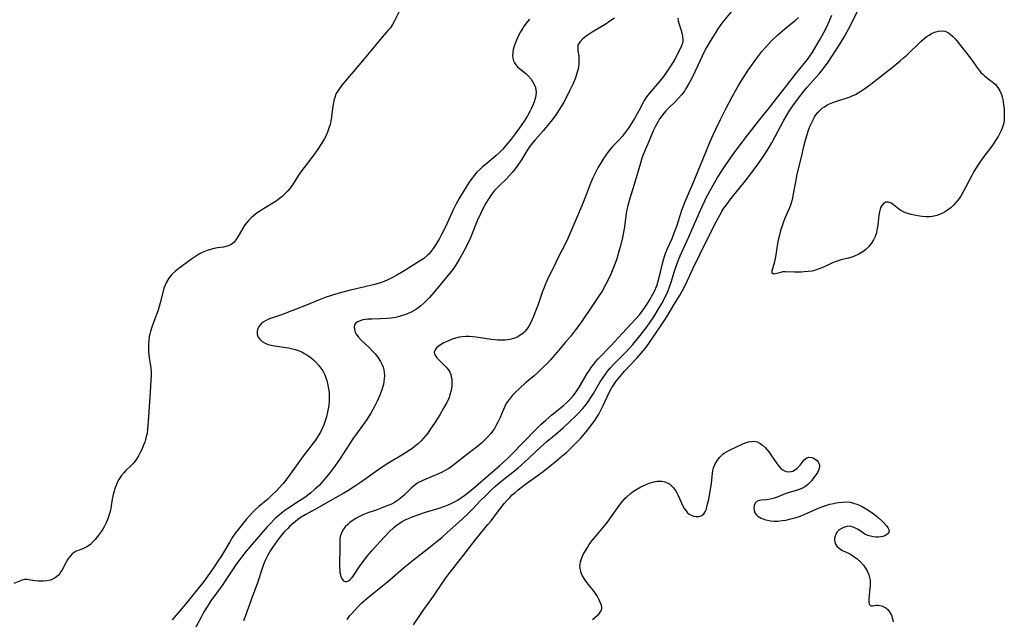
# Model space of a CAD drawing. Units: inches. Extents: x 2129251 to 2134686, y 202942 to 208400.
# Drawn here: x 2130603 to 2130785, y 205255 to 205366 of the extents above; entities that cross this region are included whole.
import ezdxf

# ---------------------------------------------------------------- set-up
doc = ezdxf.new("R2010")
doc.units = ezdxf.units.IN
doc.header["$MEASUREMENT"] = 0
doc.layers.add('c_06_T14S_R21E', color=185, linetype='Continuous')

msp = doc.modelspace()

# ---------------------------------------------------------------- linework, layer by layer
at = {"layer": 'c_06_T14S_R21E'}
for points in [[(2130672.77, 205367.22, 910), (2130671.92, 205365.47, 910), (2130671.53, 205364.77, 910), (2130671.08, 205364.12, 910), (2130670.7, 205363.65, 910), (2130668.92, 205361.63, 910), (2130667.54, 205359.95, 910), (2130665.98, 205358.1, 910), (2130664.28, 205356.03, 910), (2130662.2, 205353.59, 910), (2130661.59, 205352.78, 910), (2130661.26, 205352.25, 910), (2130661.03, 205351.77, 910), (2130660.93, 205351.49, 910), (2130660.7, 205350.76, 910), (2130660.55, 205349.99, 910), (2130660.43, 205349.21, 910), (2130660.18, 205347.29, 910), (2130659.99, 205346.31, 910), (2130659.79, 205345.61, 910), (2130659.51, 205344.88, 910), (2130659.19, 205344.17, 910), (2130658.95, 205343.71, 910), (2130658.43, 205342.82, 910), (2130657.75, 205341.75, 910), (2130657.32, 205341.12, 910), (2130656.65, 205340.2, 910), (2130655.23, 205338.39, 910), (2130654.8, 205337.82, 910), (2130654.19, 205336.93, 910), (2130653.18, 205335.34, 910), (2130652.88, 205334.91, 910), (2130652.57, 205334.49, 910), (2130652.22, 205334.06, 910), (2130651.84, 205333.66, 910), (2130651.46, 205333.29, 910), (2130651.07, 205332.95, 910), (2130650.68, 205332.64, 910), (2130650.27, 205332.34, 910), (2130649.71, 205331.96, 910), (2130647.7, 205330.72, 910), (2130647.12, 205330.35, 910), (2130646.55, 205329.97, 910), (2130645.84, 205329.43, 910), (2130645.41, 205329.05, 910), (2130645.01, 205328.66, 910), (2130644.62, 205328.22, 910), (2130644.27, 205327.75, 910), (2130643.81, 205327.01, 910), (2130642.98, 205325.54, 910), (2130642.67, 205325.08, 910), (2130642.19, 205324.52, 910), (2130641.65, 205324.1, 910), (2130641, 205323.83, 910), (2130640.31, 205323.67, 910), (2130639.22, 205323.5, 910), (2130638.59, 205323.37, 910), (2130637.93, 205323.21, 910), (2130637.29, 205323.02, 910), (2130636.65, 205322.77, 910), (2130635.89, 205322.4, 910), (2130635.11, 205321.92, 910), (2130634.24, 205321.32, 910), (2130632.03, 205319.69, 910), (2130631.45, 205319.23, 910), (2130630.9, 205318.74, 910), (2130630.7, 205318.53, 910), (2130630.19, 205317.89, 910), (2130629.76, 205317.18, 910), (2130629.51, 205316.63, 910), (2130629.3, 205316.06, 910), (2130629.14, 205315.49, 910), (2130628.64, 205313.34, 910), (2130628.44, 205312.68, 910), (2130628.22, 205312.02, 910), (2130627.42, 205309.91, 910), (2130626.99, 205308.68, 910), (2130626.81, 205308.07, 910), (2130626.69, 205307.59, 910), (2130626.6, 205307.11, 910), (2130626.52, 205306.5, 910), (2130626.45, 205305.56, 910), (2130626.45, 205304.93, 910), (2130626.48, 205304.31, 910), (2130626.53, 205303.75, 910), (2130626.6, 205303.2, 910), (2130626.85, 205301.72, 910), (2130626.9, 205301.31, 910), (2130626.94, 205300.78, 910), (2130626.95, 205299.99, 910), (2130626.71, 205295.91, 910), (2130626.35, 205290.61, 910), (2130626.3, 205290.1, 910), (2130626.18, 205289.24, 910), (2130626.05, 205288.66, 910), (2130625.9, 205288.08, 910), (2130625.75, 205287.59, 910), (2130625.49, 205286.91, 910), (2130625.2, 205286.24, 910), (2130624.93, 205285.69, 910), (2130624.6, 205285.07, 910), (2130624.23, 205284.48, 910), (2130623.72, 205283.8, 910), (2130623.23, 205283.28, 910), (2130622.21, 205282.3, 910), (2130621.93, 205282, 910), (2130621.43, 205281.39, 910), (2130621, 205280.73, 910), (2130620.75, 205280.27, 910), (2130620.53, 205279.79, 910), (2130620.31, 205279.2, 910), (2130620.02, 205278.2, 910), (2130619.76, 205277.06, 910), (2130619.47, 205275.41, 910), (2130619.35, 205274.83, 910), (2130619.21, 205274.26, 910), (2130619.07, 205273.79, 910), (2130618.91, 205273.32, 910), (2130618.65, 205272.7, 910), (2130618.35, 205272.09, 910), (2130618.02, 205271.52, 910), (2130617.61, 205270.92, 910), (2130617.24, 205270.43, 910), (2130616.59, 205269.64, 910), (2130616.32, 205269.33, 910), (2130615.71, 205268.72, 910), (2130615.09, 205268.25, 910), (2130614.58, 205268.01, 910), (2130613.51, 205267.63, 910), (2130613.11, 205267.45, 910), (2130612.73, 205267.24, 910), (2130612.37, 205266.96, 910), (2130612.03, 205266.62, 910), (2130611.73, 205266.24, 910), (2130611.54, 205265.97, 910), (2130611.25, 205265.47, 910), (2130610.49, 205264.05, 910), (2130610.33, 205263.76, 910), (2130610.05, 205263.35, 910), (2130609.74, 205262.97, 910), (2130609.24, 205262.56, 910), (2130608.86, 205262.34, 910), (2130608.33, 205262.14, 910), (2130607.67, 205262, 910), (2130606.99, 205261.93, 910), (2130606.6, 205261.92, 910), (2130606.13, 205261.93, 910), (2130605.56, 205261.97, 910), (2130605.03, 205262.04, 910), (2130603.97, 205262.22, 910), (2130603.55, 205262.23, 910), (2130603.09, 205262.11, 910), (2130601.58, 205261.49, 910)], [(2130734.07, 205367.13, 902), (2130732.55, 205365.28, 902), (2130732.05, 205364.6, 902), (2130731.64, 205364.01, 902), (2130731.25, 205363.38, 902), (2130730.37, 205361.92, 902), (2130729.54, 205360.51, 902), (2130729.12, 205359.74, 902), (2130728.72, 205358.96, 902), (2130727.5, 205356.32, 902), (2130726.75, 205354.75, 902), (2130726.23, 205353.77, 902), (2130725.66, 205352.82, 902), (2130725.45, 205352.5, 902), (2130724.94, 205351.82, 902), (2130724.39, 205351.17, 902), (2130723.87, 205350.62, 902), (2130722.46, 205349.25, 902), (2130722.05, 205348.82, 902), (2130721.47, 205348.14, 902), (2130721.17, 205347.75, 902), (2130720.88, 205347.34, 902), (2130720.58, 205346.88, 902), (2130720.11, 205346.01, 902), (2130719.76, 205345.28, 902), (2130718.86, 205343.18, 902), (2130717.9, 205340.88, 902), (2130717.6, 205340.07, 902), (2130717.32, 205339.19, 902), (2130716.19, 205335.25, 902), (2130715.31, 205332.45, 902), (2130715.12, 205331.79, 902), (2130714.95, 205331.12, 902), (2130714.84, 205330.58, 902), (2130714.71, 205329.85, 902), (2130714.44, 205327.95, 902), (2130714.3, 205327.05, 902), (2130714.01, 205325.46, 902), (2130713.65, 205323.9, 902), (2130713.43, 205323.08, 902), (2130712.95, 205321.48, 902), (2130712.72, 205320.8, 902), (2130712.38, 205319.87, 902), (2130711.87, 205318.65, 902), (2130711.44, 205317.75, 902), (2130710.9, 205316.68, 902), (2130710.25, 205315.52, 902), (2130709.61, 205314.52, 902), (2130708.47, 205312.86, 902), (2130706.71, 205310.2, 902), (2130706.14, 205309.39, 902), (2130705.36, 205308.36, 902), (2130704.39, 205307.15, 902), (2130703.51, 205306.07, 902), (2130701.91, 205304.18, 902), (2130700.72, 205302.83, 902), (2130700.03, 205302.12, 902), (2130699.33, 205301.42, 902), (2130698.42, 205300.56, 902), (2130697.69, 205299.9, 902), (2130696.07, 205298.51, 902), (2130695.06, 205297.6, 902), (2130694.13, 205296.71, 902), (2130693.73, 205296.29, 902), (2130693.13, 205295.59, 902), (2130692.83, 205295.18, 902), (2130692.56, 205294.74, 902), (2130692.27, 205294.19, 902), (2130692.01, 205293.63, 902), (2130691.41, 205292.19, 902), (2130691.01, 205291.32, 902), (2130690.71, 205290.73, 902), (2130690.38, 205290.16, 902), (2130690.01, 205289.62, 902), (2130689.71, 205289.23, 902), (2130689.15, 205288.59, 902), (2130688.54, 205287.98, 902), (2130687.95, 205287.44, 902), (2130686.98, 205286.63, 902), (2130685.21, 205285.3, 902), (2130683.19, 205283.68, 902), (2130682.37, 205283.06, 902), (2130681.94, 205282.77, 902), (2130681.15, 205282.29, 902), (2130680.6, 205282.01, 902), (2130680.03, 205281.75, 902), (2130677.72, 205280.8, 902), (2130677.03, 205280.49, 902), (2130676.36, 205280.14, 902), (2130675.97, 205279.91, 902), (2130675.39, 205279.49, 902), (2130675.05, 205279.19, 902), (2130673.69, 205277.84, 902), (2130673.25, 205277.44, 902), (2130672.64, 205276.94, 902), (2130671.9, 205276.47, 902), (2130671.32, 205276.17, 902), (2130670.67, 205275.89, 902), (2130668.54, 205275.08, 902), (2130666.97, 205274.53, 902), (2130666.08, 205274.17, 902), (2130665.3, 205273.8, 902), (2130664.78, 205273.51, 902), (2130664.29, 205273.2, 902), (2130663.66, 205272.75, 902), (2130663.21, 205272.36, 902), (2130662.8, 205271.95, 902), (2130662.34, 205271.34, 902), (2130662.02, 205270.68, 902), (2130661.89, 205270.21, 902), (2130661.82, 205269.71, 902), (2130661.79, 205269.19, 902), (2130661.78, 205268.53, 902), (2130661.77, 205264.5, 902), (2130661.8, 205263.95, 902), (2130661.83, 205263.56, 902), (2130661.9, 205263.11, 902), (2130662.01, 205262.72, 902), (2130662.21, 205262.31, 902), (2130662.47, 205262.01, 902), (2130662.77, 205261.87, 902), (2130663.1, 205261.88, 902), (2130663.41, 205262.01, 902), (2130663.72, 205262.25, 902), (2130664.07, 205262.63, 902), (2130664.38, 205263.05, 902), (2130665.54, 205264.81, 902), (2130665.97, 205265.41, 902), (2130666.84, 205266.53, 902), (2130667.71, 205267.56, 902), (2130668.68, 205268.67, 902), (2130669.25, 205269.29, 902), (2130670.12, 205270.21, 902), (2130670.99, 205271.09, 902), (2130671.7, 205271.77, 902), (2130672.17, 205272.16, 902), (2130672.65, 205272.52, 902), (2130673.32, 205272.94, 902), (2130673.88, 205273.24, 902), (2130674.46, 205273.5, 902), (2130675.05, 205273.75, 902), (2130676.24, 205274.2, 902), (2130677.62, 205274.68, 902), (2130680.16, 205275.43, 902), (2130681.21, 205275.79, 902), (2130681.79, 205276.03, 902), (2130682.37, 205276.3, 902), (2130683.01, 205276.62, 902), (2130683.65, 205276.98, 902), (2130684.29, 205277.39, 902), (2130684.88, 205277.81, 902), (2130686.36, 205279, 902), (2130687.35, 205279.83, 902), (2130689.12, 205281.4, 902), (2130691.37, 205283.31, 902), (2130692.78, 205284.6, 902), (2130693.22, 205285.01, 902), (2130693.89, 205285.68, 902), (2130695.36, 205287.24, 902), (2130698.33, 205290.29, 902), (2130698.93, 205290.86, 902), (2130699.88, 205291.71, 902), (2130700.89, 205292.58, 902), (2130703.11, 205294.4, 902), (2130703.79, 205295, 902), (2130704.44, 205295.63, 902), (2130704.92, 205296.19, 902), (2130705.44, 205296.91, 902), (2130705.93, 205297.66, 902), (2130707.49, 205300.28, 902), (2130707.91, 205300.94, 902), (2130708.24, 205301.42, 902), (2130708.65, 205301.97, 902), (2130709.09, 205302.51, 902), (2130709.55, 205303.04, 902), (2130711.9, 205305.46, 902), (2130713.94, 205307.67, 902), (2130716.45, 205310.32, 902), (2130717.15, 205311.15, 902), (2130717.65, 205311.8, 902), (2130718.13, 205312.47, 902), (2130718.64, 205313.25, 902), (2130718.96, 205313.76, 902), (2130719.64, 205314.94, 902), (2130719.98, 205315.61, 902), (2130720.29, 205316.35, 902), (2130720.42, 205316.7, 902), (2130720.7, 205317.6, 902), (2130720.94, 205318.52, 902), (2130721.41, 205320.61, 902), (2130721.58, 205321.32, 902), (2130721.76, 205321.94, 902), (2130722.03, 205322.68, 902), (2130722.32, 205323.41, 902), (2130723.17, 205325.25, 902), (2130723.58, 205326.28, 902), (2130724.03, 205327.54, 902), (2130725.01, 205330.48, 902), (2130725.61, 205332.07, 902), (2130726.99, 205335.36, 902), (2130729.39, 205341.21, 902), (2130730.21, 205343.15, 902), (2130730.81, 205344.5, 902), (2130731.25, 205345.44, 902), (2130732.11, 205347.22, 902), (2130733.09, 205349.18, 902), (2130734.26, 205351.44, 902), (2130734.95, 205352.67, 902), (2130735.45, 205353.51, 902), (2130736.5, 205355.19, 902), (2130737.25, 205356.33, 902), (2130738.04, 205357.49, 902), (2130738.65, 205358.34, 902), (2130739.21, 205359.08, 902), (2130739.78, 205359.81, 902), (2130740.29, 205360.41, 902), (2130740.82, 205361, 902), (2130741.57, 205361.78, 902), (2130742.71, 205362.86, 902), (2130744, 205363.99, 902), (2130745.99, 205365.61, 902), (2130746.53, 205366.09, 902)], [(2130675.39, 205253.87, 906), (2130677.19, 205256.51, 906), (2130679.08, 205259.19, 906), (2130680.64, 205261.47, 906), (2130681.25, 205262.34, 906), (2130682.02, 205263.37, 906), (2130685.17, 205267.38, 906), (2130687, 205269.76, 906), (2130687.81, 205270.76, 906), (2130689.17, 205272.38, 906), (2130689.75, 205273.11, 906), (2130690.96, 205274.71, 906), (2130691.79, 205275.79, 906), (2130692.25, 205276.36, 906), (2130692.74, 205276.91, 906), (2130693.19, 205277.39, 906), (2130693.66, 205277.86, 906), (2130694.2, 205278.34, 906), (2130694.76, 205278.81, 906), (2130695.28, 205279.23, 906), (2130696.34, 205280.02, 906), (2130698.27, 205281.39, 906), (2130699.35, 205282.2, 906), (2130701.59, 205284, 906), (2130702.84, 205285.03, 906), (2130703.71, 205285.79, 906), (2130704.8, 205286.79, 906), (2130705.35, 205287.34, 906), (2130706.26, 205288.31, 906), (2130707.32, 205289.53, 906), (2130707.98, 205290.36, 906), (2130708.32, 205290.82, 906), (2130708.88, 205291.61, 906), (2130709.29, 205292.24, 906), (2130709.64, 205292.82, 906), (2130709.97, 205293.41, 906), (2130710.46, 205294.39, 906), (2130711.63, 205296.9, 906), (2130712, 205297.57, 906), (2130712.48, 205298.33, 906), (2130712.87, 205298.86, 906), (2130713.28, 205299.38, 906), (2130713.84, 205300.07, 906), (2130714.42, 205300.74, 906), (2130716.69, 205303.13, 906), (2130717.5, 205304.05, 906), (2130718.26, 205305.01, 906), (2130718.9, 205305.87, 906), (2130721.25, 205309.28, 906), (2130721.84, 205310.19, 906), (2130722.39, 205311.08, 906), (2130723.51, 205312.97, 906), (2130724.68, 205314.83, 906), (2130725.12, 205315.61, 906), (2130725.73, 205316.8, 906), (2130727.04, 205319.64, 906), (2130729.63, 205324.96, 906), (2130730.31, 205326.35, 906), (2130730.91, 205327.53, 906), (2130731.64, 205328.91, 906), (2130732.37, 205330.21, 906), (2130732.76, 205330.84, 906), (2130733.21, 205331.49, 906), (2130734.04, 205332.58, 906), (2130736.69, 205335.86, 906), (2130737.71, 205337.19, 906), (2130739.26, 205339.3, 906), (2130740.18, 205340.64, 906), (2130740.87, 205341.71, 906), (2130741.59, 205342.93, 906), (2130742.22, 205344.07, 906), (2130743.7, 205346.87, 906), (2130744.36, 205348.05, 906), (2130744.91, 205348.95, 906), (2130745.47, 205349.76, 906), (2130746.54, 205351.2, 906), (2130747.58, 205352.52, 906), (2130748.15, 205353.19, 906), (2130750.34, 205355.7, 906), (2130750.91, 205356.38, 906), (2130751.45, 205357.06, 906), (2130751.89, 205357.65, 906), (2130752.71, 205358.86, 906), (2130754.16, 205361.15, 906), (2130755.01, 205362.55, 906), (2130755.48, 205363.38, 906), (2130756.07, 205364.48, 906), (2130757.45, 205367.23, 906)], [(2130696.83, 205365.79, 908), (2130696.47, 205365.36, 908), (2130695.88, 205364.54, 908), (2130695.6, 205364.1, 908), (2130695.19, 205363.43, 908), (2130694.83, 205362.74, 908), (2130694.44, 205361.92, 908), (2130694.19, 205361.29, 908), (2130694.02, 205360.8, 908), (2130693.84, 205360.17, 908), (2130693.74, 205359.61, 908), (2130693.71, 205359.06, 908), (2130693.77, 205358.55, 908), (2130693.9, 205358.09, 908), (2130694.09, 205357.69, 908), (2130694.34, 205357.32, 908), (2130694.65, 205356.97, 908), (2130695, 205356.65, 908), (2130696.14, 205355.72, 908), (2130696.6, 205355.29, 908), (2130697.14, 205354.68, 908), (2130697.42, 205354.27, 908), (2130697.66, 205353.85, 908), (2130697.93, 205353.12, 908), (2130698.07, 205352.29, 908), (2130698.02, 205351.66, 908), (2130697.9, 205351.12, 908), (2130697.71, 205350.51, 908), (2130697.45, 205349.86, 908), (2130697.15, 205349.21, 908), (2130696.89, 205348.71, 908), (2130696.45, 205347.94, 908), (2130695.83, 205346.93, 908), (2130695.42, 205346.3, 908), (2130695.01, 205345.72, 908), (2130694.02, 205344.36, 908), (2130693.43, 205343.59, 908), (2130692.78, 205342.79, 908), (2130691.9, 205341.77, 908), (2130691.31, 205341.15, 908), (2130690.69, 205340.56, 908), (2130690.22, 205340.16, 908), (2130688.63, 205338.88, 908), (2130688.17, 205338.49, 908), (2130687.72, 205338.08, 908), (2130687.13, 205337.48, 908), (2130686.63, 205336.91, 908), (2130686.23, 205336.39, 908), (2130685.84, 205335.86, 908), (2130685.29, 205335, 908), (2130683.92, 205332.75, 908), (2130683.25, 205331.55, 908), (2130682.75, 205330.54, 908), (2130681.71, 205328.2, 908), (2130681.23, 205327.18, 908), (2130680.61, 205326, 908), (2130680.13, 205325.13, 908), (2130679.55, 205324.12, 908), (2130679.06, 205323.37, 908), (2130678.52, 205322.67, 908), (2130678.24, 205322.37, 908), (2130677.93, 205322.08, 908), (2130677.29, 205321.57, 908), (2130676.84, 205321.27, 908), (2130673.52, 205319.15, 908), (2130672.36, 205318.45, 908), (2130671.66, 205318.08, 908), (2130670.67, 205317.6, 908), (2130669.99, 205317.31, 908), (2130669.29, 205317.05, 908), (2130668.21, 205316.72, 908), (2130667.47, 205316.54, 908), (2130663.79, 205315.7, 908), (2130662.11, 205315.28, 908), (2130660.43, 205314.79, 908), (2130659.07, 205314.32, 908), (2130657.84, 205313.86, 908), (2130655.62, 205312.96, 908), (2130651.84, 205311.47, 908), (2130651.03, 205311.17, 908), (2130648.98, 205310.48, 908), (2130648.48, 205310.27, 908), (2130648.07, 205310.06, 908), (2130647.64, 205309.79, 908), (2130647.27, 205309.49, 908), (2130646.84, 205308.98, 908), (2130646.63, 205308.57, 908), (2130646.51, 205308.14, 908), (2130646.52, 205307.58, 908), (2130646.74, 205307, 908), (2130647.01, 205306.64, 908), (2130647.45, 205306.24, 908), (2130647.98, 205305.91, 908), (2130648.59, 205305.65, 908), (2130649.11, 205305.51, 908), (2130649.72, 205305.39, 908), (2130651.81, 205305.1, 908), (2130652.33, 205305.02, 908), (2130653.08, 205304.86, 908), (2130653.6, 205304.72, 908), (2130654.1, 205304.56, 908), (2130654.77, 205304.28, 908), (2130655.24, 205304.03, 908), (2130655.69, 205303.76, 908), (2130656.09, 205303.48, 908), (2130656.48, 205303.18, 908), (2130656.92, 205302.81, 908), (2130657.34, 205302.42, 908), (2130657.95, 205301.79, 908), (2130658.32, 205301.32, 908), (2130658.65, 205300.82, 908), (2130659.05, 205300.03, 908), (2130659.24, 205299.53, 908), (2130659.4, 205299.01, 908), (2130659.6, 205298.17, 908), (2130659.72, 205297.46, 908), (2130659.81, 205296.79, 908), (2130659.86, 205296.12, 908), (2130659.86, 205295.44, 908), (2130659.84, 205294.99, 908), (2130659.73, 205294.06, 908), (2130659.55, 205293.13, 908), (2130659.34, 205292.27, 908), (2130659.11, 205291.55, 908), (2130658.84, 205290.8, 908), (2130658.56, 205290.12, 908), (2130658.24, 205289.46, 908), (2130657.83, 205288.77, 908), (2130657.28, 205287.97, 908), (2130654.97, 205284.97, 908), (2130654.03, 205283.68, 908), (2130652.32, 205281.25, 908), (2130651.64, 205280.37, 908), (2130651.25, 205279.91, 908), (2130650.65, 205279.23, 908), (2130650.03, 205278.58, 908), (2130649.43, 205277.98, 908), (2130648.5, 205277.11, 908), (2130646.84, 205275.7, 908), (2130646.24, 205275.16, 908), (2130645.65, 205274.61, 908), (2130645.03, 205273.97, 908), (2130644.47, 205273.33, 908), (2130643.92, 205272.67, 908), (2130643.06, 205271.57, 908), (2130642.54, 205270.85, 908), (2130641.99, 205270.05, 908), (2130641.46, 205269.22, 908), (2130639.93, 205266.63, 908), (2130639.17, 205265.42, 908), (2130638.72, 205264.75, 908), (2130637.89, 205263.58, 908), (2130637.43, 205262.94, 908), (2130636.65, 205261.9, 908), (2130633.28, 205257.69, 908), (2130630.84, 205254.76, 908)], [(2130712.53, 205365.99, 906), (2130711.84, 205365.5, 906), (2130710.8, 205364.81, 906), (2130708.43, 205363.36, 906), (2130707.29, 205362.62, 906), (2130706.68, 205362.15, 906), (2130706.31, 205361.79, 906), (2130706.06, 205361.48, 906), (2130705.8, 205360.96, 906), (2130705.74, 205360.38, 906), (2130705.77, 205359.95, 906), (2130705.93, 205358.91, 906), (2130705.97, 205358.46, 906), (2130705.98, 205358, 906), (2130705.96, 205357.51, 906), (2130705.9, 205357, 906), (2130705.83, 205356.57, 906), (2130705.73, 205356.14, 906), (2130705.49, 205355.34, 906), (2130705.35, 205354.96, 906), (2130704.88, 205353.86, 906), (2130704.31, 205352.64, 906), (2130703.81, 205351.62, 906), (2130703.17, 205350.43, 906), (2130702.81, 205349.8, 906), (2130702.28, 205348.95, 906), (2130701.75, 205348.19, 906), (2130700.77, 205346.86, 906), (2130699.87, 205345.75, 906), (2130699.34, 205345.14, 906), (2130697.86, 205343.49, 906), (2130697.13, 205342.59, 906), (2130696.86, 205342.21, 906), (2130696.35, 205341.42, 906), (2130695.64, 205340.24, 906), (2130695.21, 205339.58, 906), (2130694.69, 205338.81, 906), (2130694.18, 205338.12, 906), (2130693.63, 205337.44, 906), (2130693.07, 205336.81, 906), (2130692.5, 205336.23, 906), (2130691.23, 205334.98, 906), (2130690.45, 205334.15, 906), (2130690.15, 205333.8, 906), (2130689.71, 205333.22, 906), (2130689.3, 205332.62, 906), (2130688.78, 205331.76, 906), (2130688.4, 205331.07, 906), (2130687.84, 205329.95, 906), (2130687.18, 205328.49, 906), (2130686.27, 205326.19, 906), (2130685.87, 205325.27, 906), (2130685.05, 205323.56, 906), (2130684.42, 205322.33, 906), (2130683.93, 205321.47, 906), (2130683.56, 205320.88, 906), (2130683.18, 205320.29, 906), (2130682.77, 205319.73, 906), (2130682.35, 205319.17, 906), (2130681.5, 205318.1, 906), (2130679.17, 205315.3, 906), (2130678.36, 205314.37, 906), (2130677.77, 205313.74, 906), (2130677.33, 205313.32, 906), (2130676.78, 205312.83, 906), (2130676.2, 205312.38, 906), (2130675.66, 205312.02, 906), (2130675.09, 205311.7, 906), (2130674.3, 205311.33, 906), (2130673.64, 205311.08, 906), (2130672.97, 205310.87, 906), (2130672.13, 205310.67, 906), (2130671.29, 205310.53, 906), (2130670.44, 205310.45, 906), (2130669.32, 205310.39, 906), (2130667.69, 205310.37, 906), (2130667, 205310.33, 906), (2130666.53, 205310.29, 906), (2130666.07, 205310.21, 906), (2130665.53, 205310.06, 906), (2130665.07, 205309.85, 906), (2130664.68, 205309.53, 906), (2130664.52, 205309.25, 906), (2130664.45, 205308.96, 906), (2130664.49, 205308.46, 906), (2130664.66, 205307.92, 906), (2130664.85, 205307.55, 906), (2130665.25, 205307, 906), (2130665.74, 205306.45, 906), (2130667.2, 205305.08, 906), (2130667.78, 205304.51, 906), (2130668.33, 205303.91, 906), (2130668.59, 205303.6, 906), (2130668.9, 205303.18, 906), (2130669.29, 205302.54, 906), (2130669.61, 205301.89, 906), (2130669.78, 205301.46, 906), (2130669.9, 205301.01, 906), (2130670, 205300.47, 906), (2130670.03, 205299.91, 906), (2130670.01, 205299.32, 906), (2130669.95, 205298.81, 906), (2130669.85, 205298.3, 906), (2130669.69, 205297.71, 906), (2130669.55, 205297.26, 906), (2130669.17, 205296.3, 906), (2130668.68, 205295.2, 906), (2130668.32, 205294.48, 906), (2130667.91, 205293.68, 906), (2130667.53, 205293, 906), (2130666.82, 205291.83, 906), (2130666.36, 205291.16, 906), (2130664.72, 205288.94, 906), (2130664.35, 205288.41, 906), (2130662.43, 205285.43, 906), (2130661.86, 205284.59, 906), (2130660.89, 205283.21, 906), (2130659.93, 205281.94, 906), (2130659.39, 205281.25, 906), (2130658.66, 205280.38, 906), (2130657.96, 205279.62, 906), (2130657.21, 205278.92, 906), (2130656.38, 205278.22, 906), (2130655.32, 205277.42, 906), (2130654.33, 205276.75, 906), (2130652.21, 205275.39, 906), (2130651.65, 205275, 906), (2130651, 205274.5, 906), (2130650.3, 205273.9, 906), (2130649.88, 205273.5, 906), (2130648.92, 205272.52, 906), (2130648.38, 205271.95, 906), (2130647.14, 205270.56, 906), (2130644.51, 205267.46, 906), (2130643.43, 205266.1, 906), (2130642.59, 205264.96, 906), (2130640.5, 205261.8, 906), (2130640.18, 205261.33, 906), (2130638.52, 205259.06, 906), (2130638.11, 205258.47, 906), (2130637.35, 205257.31, 906), (2130636.64, 205256.15, 906), (2130636.16, 205255.3, 906), (2130634.75, 205252.61, 906)], [(2130724.22, 205365.94, 904), (2130724.32, 205365.47, 904), (2130724.45, 205365.01, 904), (2130724.86, 205363.71, 904), (2130724.98, 205363.25, 904), (2130725.12, 205362.63, 904), (2130725.18, 205362.03, 904), (2130725.15, 205361.61, 904), (2130725.09, 205361.31, 904), (2130724.92, 205360.85, 904), (2130723.85, 205358.69, 904), (2130723.44, 205357.93, 904), (2130722.78, 205356.88, 904), (2130722.02, 205355.79, 904), (2130721.39, 205354.95, 904), (2130720.73, 205354.14, 904), (2130719.35, 205352.54, 904), (2130718.96, 205352.07, 904), (2130718.47, 205351.4, 904), (2130718.05, 205350.72, 904), (2130717.13, 205348.99, 904), (2130716.23, 205347.42, 904), (2130715.62, 205346.41, 904), (2130715.07, 205345.59, 904), (2130714.32, 205344.56, 904), (2130713.93, 205344.08, 904), (2130713.32, 205343.42, 904), (2130712.23, 205342.3, 904), (2130711.81, 205341.8, 904), (2130711.4, 205341.28, 904), (2130710.92, 205340.63, 904), (2130710.52, 205340.04, 904), (2130710.14, 205339.44, 904), (2130709.47, 205338.28, 904), (2130708.86, 205337.1, 904), (2130708.56, 205336.43, 904), (2130708.2, 205335.58, 904), (2130706.73, 205331.91, 904), (2130705.6, 205329.15, 904), (2130703.92, 205325.24, 904), (2130703.37, 205324.06, 904), (2130702.29, 205321.99, 904), (2130701.71, 205320.83, 904), (2130700.07, 205317.4, 904), (2130699.73, 205316.66, 904), (2130699.55, 205316.22, 904), (2130699.26, 205315.46, 904), (2130698.44, 205313.08, 904), (2130697.85, 205311.52, 904), (2130697.55, 205310.81, 904), (2130697, 205309.62, 904), (2130696.7, 205309.05, 904), (2130696.36, 205308.52, 904), (2130695.98, 205308.04, 904), (2130695.66, 205307.73, 904), (2130695.08, 205307.31, 904), (2130694.54, 205307.03, 904), (2130693.96, 205306.8, 904), (2130693.22, 205306.6, 904), (2130692.77, 205306.53, 904), (2130692.32, 205306.49, 904), (2130691.46, 205306.46, 904), (2130690.94, 205306.48, 904), (2130690.41, 205306.53, 904), (2130689.75, 205306.61, 904), (2130686.99, 205307.01, 904), (2130686.35, 205307.08, 904), (2130685.71, 205307.13, 904), (2130685.08, 205307.14, 904), (2130684.41, 205307.1, 904), (2130683.87, 205307.01, 904), (2130683.14, 205306.83, 904), (2130682.57, 205306.64, 904), (2130682.01, 205306.43, 904), (2130681.46, 205306.18, 904), (2130680.89, 205305.89, 904), (2130680.37, 205305.58, 904), (2130679.96, 205305.28, 904), (2130679.68, 205305.02, 904), (2130679.42, 205304.69, 904), (2130679.25, 205304.23, 904), (2130679.38, 205303.73, 904), (2130679.75, 205303.2, 904), (2130680.17, 205302.75, 904), (2130681.4, 205301.53, 904), (2130681.8, 205301.06, 904), (2130682.11, 205300.55, 904), (2130682.29, 205300.13, 904), (2130682.4, 205299.68, 904), (2130682.47, 205299.28, 904), (2130682.5, 205298.72, 904), (2130682.48, 205298.13, 904), (2130682.42, 205297.54, 904), (2130682.3, 205296.95, 904), (2130682.14, 205296.37, 904), (2130681.98, 205295.89, 904), (2130681.79, 205295.42, 904), (2130681.57, 205294.96, 904), (2130680.98, 205293.87, 904), (2130680.25, 205292.66, 904), (2130679.42, 205291.32, 904), (2130678.45, 205289.87, 904), (2130678.05, 205289.31, 904), (2130677.67, 205288.83, 904), (2130677.28, 205288.37, 904), (2130676.82, 205287.86, 904), (2130676.35, 205287.4, 904), (2130675.86, 205286.97, 904), (2130675.1, 205286.39, 904), (2130674.51, 205285.99, 904), (2130673.9, 205285.61, 904), (2130670.66, 205283.65, 904), (2130669.63, 205283, 904), (2130668.37, 205282.14, 904), (2130665.8, 205280.28, 904), (2130664.33, 205279.29, 904), (2130663.31, 205278.64, 904), (2130662.53, 205278.18, 904), (2130660.44, 205277.03, 904), (2130657.97, 205275.62, 904), (2130655.39, 205274.2, 904), (2130654.66, 205273.75, 904), (2130654.06, 205273.32, 904), (2130653.54, 205272.91, 904), (2130652.59, 205272.09, 904), (2130652.17, 205271.69, 904), (2130651.59, 205271.09, 904), (2130651.33, 205270.8, 904), (2130650.75, 205270.1, 904), (2130650.21, 205269.38, 904), (2130649.78, 205268.77, 904), (2130649.38, 205268.15, 904), (2130649.02, 205267.57, 904), (2130648.53, 205266.71, 904), (2130648.03, 205265.73, 904), (2130647.72, 205265.03, 904), (2130647.5, 205264.48, 904), (2130646.57, 205261.65, 904), (2130645.4, 205258.48, 904), (2130644.29, 205255.43, 904), (2130644, 205254.6, 904)], [(2130719.79, 205310.8, 904), (2130720.64, 205312.1, 904), (2130721.3, 205313.23, 904), (2130721.97, 205314.53, 904), (2130722.4, 205315.48, 904), (2130722.72, 205316.29, 904), (2130723.08, 205317.37, 904), (2130723.59, 205319.04, 904), (2130723.9, 205319.98, 904), (2130724.39, 205321.32, 904), (2130724.68, 205322.04, 904), (2130726.28, 205325.53, 904), (2130728.17, 205329.91, 904), (2130728.73, 205331.15, 904), (2130729.23, 205332.21, 904), (2130729.5, 205332.77, 904), (2130730.22, 205334.14, 904), (2130731.02, 205335.56, 904), (2130731.6, 205336.54, 904), (2130732.5, 205337.94, 904), (2130734.06, 205340.2, 904), (2130735.4, 205342.07, 904), (2130737.16, 205344.43, 904), (2130739.38, 205347.25, 904), (2130741.23, 205349.52, 904), (2130742.48, 205351.14, 904), (2130744.3, 205353.43, 904), (2130746, 205355.62, 904), (2130747.34, 205357.25, 904), (2130748.2, 205358.35, 904), (2130749.03, 205359.56, 904), (2130749.76, 205360.71, 904), (2130750.38, 205361.76, 904), (2130751.24, 205363.29, 904), (2130751.72, 205364.25, 904), (2130751.96, 205364.78, 904), (2130752.2, 205365.32, 904), (2130752.67, 205366.49, 904)], [(2130663.13, 205254.82, 904), (2130663.68, 205255.58, 904), (2130664, 205255.97, 904), (2130664.61, 205256.65, 904), (2130665.25, 205257.31, 904), (2130665.89, 205257.92, 904), (2130666.82, 205258.74, 904), (2130669.71, 205261.05, 904), (2130670.62, 205261.83, 904), (2130672.49, 205263.49, 904), (2130673.89, 205264.66, 904), (2130675.43, 205265.89, 904), (2130678.47, 205268.26, 904), (2130680.68, 205270.08, 904), (2130681.66, 205270.92, 904), (2130683.81, 205272.86, 904), (2130685.31, 205274.26, 904), (2130686.3, 205275.25, 904), (2130687.77, 205276.81, 904), (2130688.62, 205277.66, 904), (2130689.92, 205278.91, 904), (2130690.57, 205279.5, 904), (2130691.07, 205279.94, 904), (2130691.78, 205280.51, 904), (2130693.78, 205282.07, 904), (2130694.74, 205282.86, 904), (2130695.8, 205283.8, 904), (2130698.88, 205286.69, 904), (2130700.04, 205287.71, 904), (2130702.12, 205289.47, 904), (2130703.05, 205290.28, 904), (2130704.42, 205291.53, 904), (2130705.24, 205292.32, 904), (2130705.79, 205292.88, 904), (2130706.68, 205293.85, 904), (2130707.28, 205294.59, 904), (2130707.84, 205295.35, 904), (2130708.17, 205295.84, 904), (2130708.65, 205296.61, 904), (2130709.9, 205298.74, 904), (2130710.3, 205299.38, 904), (2130710.99, 205300.37, 904), (2130711.38, 205300.86, 904), (2130711.73, 205301.28, 904), (2130712.34, 205301.96, 904), (2130714.7, 205304.33, 904), (2130715.92, 205305.68, 904), (2130716.79, 205306.7, 904), (2130717.31, 205307.33, 904), (2130717.73, 205307.88, 904), (2130718.56, 205309.01, 904), (2130719.79, 205310.8, 904)], [(2130708.47, 205254.87, 908), (2130709.28, 205255.53, 908), (2130709.63, 205255.85, 908), (2130709.92, 205256.18, 908), (2130710.09, 205256.48, 908), (2130710.18, 205256.83, 908), (2130710.18, 205257.16, 908), (2130710.07, 205257.65, 908), (2130709.86, 205258.17, 908), (2130709.64, 205258.63, 908), (2130709.38, 205259.11, 908), (2130709.14, 205259.48, 908), (2130708.89, 205259.85, 908), (2130708.58, 205260.26, 908), (2130707.66, 205261.37, 908), (2130707.28, 205261.88, 908), (2130706.93, 205262.4, 908), (2130706.65, 205262.91, 908), (2130706.41, 205263.47, 908), (2130706.25, 205264.05, 908), (2130706.17, 205264.69, 908), (2130706.18, 205265, 908), (2130706.26, 205265.48, 908), (2130706.5, 205266.22, 908), (2130706.84, 205266.96, 908), (2130707.17, 205267.55, 908), (2130707.53, 205268.14, 908), (2130707.89, 205268.69, 908), (2130708.44, 205269.44, 908), (2130709.15, 205270.33, 908), (2130711, 205272.55, 908), (2130711.42, 205273.08, 908), (2130711.82, 205273.62, 908), (2130713.15, 205275.57, 908), (2130713.83, 205276.49, 908), (2130714.21, 205276.93, 908), (2130714.51, 205277.25, 908), (2130714.81, 205277.54, 908), (2130715.43, 205278.07, 908), (2130716.08, 205278.54, 908), (2130716.77, 205278.98, 908), (2130717.43, 205279.34, 908), (2130718.5, 205279.85, 908), (2130718.94, 205280.03, 908), (2130719.36, 205280.19, 908), (2130719.79, 205280.31, 908), (2130720.45, 205280.41, 908), (2130720.87, 205280.42, 908), (2130721.29, 205280.39, 908), (2130721.84, 205280.26, 908), (2130722.37, 205280.05, 908), (2130722.76, 205279.83, 908), (2130723.03, 205279.62, 908), (2130723.33, 205279.33, 908), (2130723.73, 205278.8, 908), (2130723.99, 205278.35, 908), (2130724.22, 205277.89, 908), (2130724.84, 205276.52, 908), (2130725.12, 205275.93, 908), (2130725.43, 205275.38, 908), (2130725.78, 205274.9, 908), (2130726.06, 205274.59, 908), (2130726.36, 205274.34, 908), (2130726.85, 205274.05, 908), (2130727.22, 205273.92, 908), (2130727.6, 205273.86, 908), (2130728.09, 205273.88, 908), (2130728.39, 205273.96, 908), (2130728.66, 205274.09, 908), (2130729.03, 205274.39, 908), (2130729.28, 205274.76, 908), (2130729.45, 205275.12, 908), (2130729.61, 205275.63, 908), (2130729.75, 205276.2, 908), (2130729.88, 205276.8, 908), (2130730.29, 205278.88, 908), (2130730.46, 205280.05, 908), (2130730.64, 205281.83, 908), (2130730.73, 205282.41, 908), (2130730.85, 205282.89, 908), (2130731.15, 205283.62, 908), (2130731.57, 205284.3, 908), (2130732.03, 205284.87, 908), (2130732.56, 205285.37, 908), (2130732.8, 205285.56, 908), (2130733.26, 205285.86, 908), (2130733.66, 205286.08, 908), (2130736.37, 205287.34, 908), (2130736.77, 205287.5, 908), (2130737.28, 205287.67, 908), (2130737.79, 205287.77, 908), (2130738.29, 205287.78, 908), (2130738.87, 205287.66, 908), (2130739.34, 205287.44, 908), (2130739.8, 205287.15, 908), (2130740.4, 205286.61, 908), (2130741.06, 205285.83, 908), (2130741.45, 205285.28, 908), (2130742.51, 205283.65, 908), (2130742.89, 205283.17, 908), (2130743.3, 205282.75, 908), (2130743.64, 205282.49, 908), (2130744.1, 205282.26, 908), (2130744.58, 205282.14, 908), (2130745.18, 205282.18, 908), (2130745.5, 205282.28, 908), (2130745.81, 205282.42, 908), (2130746.23, 205282.72, 908), (2130746.61, 205283.09, 908), (2130746.85, 205283.36, 908), (2130747.6, 205284.34, 908), (2130748.05, 205284.73, 908), (2130748.47, 205284.86, 908), (2130749, 205284.79, 908), (2130749.4, 205284.62, 908), (2130749.69, 205284.44, 908), (2130749.96, 205284.22, 908), (2130750.17, 205283.98, 908), (2130750.31, 205283.69, 908), (2130750.39, 205283.41, 908), (2130750.4, 205283.1, 908), (2130750.29, 205282.57, 908), (2130750.04, 205282.04, 908), (2130749.78, 205281.62, 908), (2130749.21, 205280.83, 908), (2130748.91, 205280.47, 908), (2130748.56, 205280.09, 908), (2130748.17, 205279.74, 908), (2130747.68, 205279.38, 908), (2130747.14, 205279.08, 908), (2130746.63, 205278.87, 908), (2130746.09, 205278.69, 908), (2130744.6, 205278.27, 908), (2130744.06, 205278.08, 908), (2130742.58, 205277.48, 908), (2130741.88, 205277.23, 908), (2130741.3, 205277.08, 908), (2130740.65, 205276.98, 908), (2130739.61, 205276.91, 908), (2130739.32, 205276.86, 908), (2130738.9, 205276.7, 908), (2130738.52, 205276.32, 908), (2130738.34, 205275.91, 908), (2130738.28, 205275.44, 908), (2130738.34, 205274.96, 908), (2130738.49, 205274.56, 908), (2130738.75, 205274.2, 908), (2130739.02, 205273.97, 908), (2130739.31, 205273.77, 908), (2130739.64, 205273.59, 908), (2130740.28, 205273.34, 908), (2130740.81, 205273.19, 908), (2130741.37, 205273.09, 908), (2130742.02, 205273.04, 908), (2130742.7, 205273.05, 908), (2130743.49, 205273.12, 908), (2130744.18, 205273.23, 908), (2130745.1, 205273.43, 908), (2130745.83, 205273.62, 908), (2130746.55, 205273.85, 908), (2130747.46, 205274.19, 908), (2130749.93, 205275.29, 908), (2130751.05, 205275.72, 908), (2130751.61, 205275.91, 908), (2130752.3, 205276.13, 908), (2130752.99, 205276.31, 908), (2130753.5, 205276.42, 908), (2130753.91, 205276.48, 908), (2130754.66, 205276.56, 908), (2130755.4, 205276.57, 908), (2130756.1, 205276.5, 908), (2130756.71, 205276.36, 908), (2130757.5, 205276.08, 908), (2130758.28, 205275.71, 908), (2130758.9, 205275.38, 908), (2130759.5, 205275.02, 908), (2130760.13, 205274.59, 908), (2130760.83, 205274.06, 908), (2130761.24, 205273.72, 908), (2130761.98, 205273.04, 908), (2130762.31, 205272.71, 908), (2130762.78, 205272.18, 908), (2130763.03, 205271.83, 908), (2130763.21, 205271.5, 908), (2130763.27, 205271.19, 908), (2130763.14, 205270.81, 908), (2130762.82, 205270.48, 908), (2130762.49, 205270.31, 908), (2130762.11, 205270.17, 908), (2130761.73, 205270.1, 908), (2130761.32, 205270.06, 908), (2130760.85, 205270.06, 908), (2130760.35, 205270.11, 908), (2130759.86, 205270.22, 908), (2130759.33, 205270.39, 908), (2130758.82, 205270.62, 908), (2130758.36, 205270.9, 908), (2130757.56, 205271.45, 908), (2130757.19, 205271.68, 908), (2130756.64, 205271.94, 908), (2130756.08, 205272.08, 908), (2130755.51, 205272.06, 908), (2130754.82, 205271.85, 908), (2130754.29, 205271.57, 908), (2130753.93, 205271.28, 908), (2130753.7, 205271.04, 908), (2130753.51, 205270.76, 908), (2130753.29, 205270.25, 908), (2130753.21, 205269.91, 908), (2130753.19, 205269.57, 908), (2130753.22, 205269.23, 908), (2130753.31, 205268.91, 908), (2130753.62, 205268.4, 908), (2130754.03, 205268.02, 908), (2130754.34, 205267.81, 908), (2130754.68, 205267.63, 908), (2130755.77, 205267.11, 908), (2130756.13, 205266.92, 908), (2130756.76, 205266.52, 908), (2130757.38, 205266.05, 908), (2130757.97, 205265.5, 908), (2130758.52, 205264.89, 908), (2130758.8, 205264.51, 908), (2130759.23, 205263.83, 908), (2130759.54, 205263.1, 908), (2130759.67, 205262.6, 908), (2130759.75, 205262.1, 908), (2130759.78, 205261.65, 908), (2130759.78, 205261.21, 908), (2130759.72, 205260.56, 908), (2130759.56, 205259.37, 908), (2130759.51, 205258.58, 908), (2130759.52, 205258.13, 908), (2130759.62, 205257.67, 908), (2130759.88, 205257.39, 908), (2130760.26, 205257.37, 908), (2130760.56, 205257.44, 908), (2130760.9, 205257.49, 908), (2130761.21, 205257.49, 908), (2130761.54, 205257.45, 908), (2130761.87, 205257.38, 908), (2130762.19, 205257.26, 908), (2130762.65, 205257, 908), (2130763.07, 205256.62, 908), (2130763.41, 205256.16, 908), (2130763.69, 205255.63, 908), (2130763.92, 205254.96, 908), (2130764.05, 205254.43, 908)]]:
    msp.add_polyline3d(points, dxfattribs=at)
msp.add_polyline3d([(2130741.78, 205319.72, 908), (2130742.16, 205321, 908), (2130742.3, 205321.58, 908), (2130742.41, 205322.21, 908), (2130742.74, 205324.34, 908), (2130742.85, 205324.98, 908), (2130743, 205325.69, 908), (2130743.19, 205326.47, 908), (2130743.39, 205327.17, 908), (2130743.62, 205327.86, 908), (2130743.9, 205328.6, 908), (2130744.15, 205329.22, 908), (2130744.93, 205330.96, 908), (2130745.11, 205331.44, 908), (2130745.31, 205332.06, 908), (2130745.47, 205332.7, 908), (2130745.64, 205333.53, 908), (2130746.03, 205335.7, 908), (2130746.31, 205337.12, 908), (2130747.07, 205340.27, 908), (2130747.54, 205342.25, 908), (2130747.89, 205343.64, 908), (2130748.12, 205344.45, 908), (2130748.38, 205345.24, 908), (2130748.7, 205346.09, 908), (2130748.97, 205346.71, 908), (2130749.28, 205347.31, 908), (2130749.52, 205347.72, 908), (2130749.83, 205348.19, 908), (2130750.18, 205348.62, 908), (2130750.51, 205348.96, 908), (2130750.89, 205349.3, 908), (2130751.33, 205349.6, 908), (2130751.79, 205349.87, 908), (2130752.29, 205350.12, 908), (2130752.85, 205350.37, 908), (2130753.43, 205350.58, 908), (2130755.53, 205351.23, 908), (2130756.11, 205351.43, 908), (2130756.58, 205351.64, 908), (2130757.05, 205351.87, 908), (2130757.57, 205352.16, 908), (2130758.07, 205352.47, 908), (2130758.77, 205352.94, 908), (2130759.91, 205353.78, 908), (2130761.07, 205354.67, 908), (2130763.82, 205356.84, 908), (2130765.32, 205358.06, 908), (2130765.95, 205358.6, 908), (2130766.54, 205359.14, 908), (2130769.19, 205361.69, 908), (2130769.61, 205362.07, 908), (2130770.13, 205362.49, 908), (2130770.66, 205362.84, 908), (2130771.12, 205363.1, 908), (2130771.69, 205363.35, 908), (2130772.37, 205363.54, 908), (2130772.99, 205363.59, 908), (2130773.57, 205363.53, 908), (2130773.9, 205363.43, 908), (2130774.25, 205363.25, 908), (2130774.57, 205363.02, 908), (2130775.03, 205362.6, 908), (2130775.47, 205362.12, 908), (2130775.76, 205361.76, 908), (2130778.29, 205358.57, 908), (2130779.59, 205356.75, 908), (2130779.91, 205356.34, 908), (2130780.24, 205355.95, 908), (2130780.63, 205355.55, 908), (2130780.97, 205355.24, 908), (2130782.53, 205354.04, 908), (2130782.92, 205353.68, 908), (2130783.36, 205353.14, 908), (2130783.72, 205352.54, 908), (2130784.02, 205351.85, 908), (2130784.16, 205351.41, 908), (2130784.27, 205350.95, 908), (2130784.42, 205350.02, 908), (2130784.51, 205349.23, 908), (2130784.54, 205348.66, 908), (2130784.56, 205348.1, 908), (2130784.54, 205347.56, 908), (2130784.5, 205346.97, 908), (2130784.4, 205346.39, 908), (2130784.24, 205345.84, 908), (2130784.03, 205345.3, 908), (2130783.73, 205344.68, 908), (2130783.4, 205344.07, 908), (2130782.95, 205343.34, 908), (2130782.41, 205342.57, 908), (2130780.57, 205340.13, 908), (2130779.91, 205339.17, 908), (2130779.36, 205338.32, 908), (2130778.94, 205337.61, 908), (2130778.53, 205336.89, 908), (2130777.44, 205334.77, 908), (2130776.95, 205333.84, 908), (2130776.51, 205333.09, 908), (2130776.02, 205332.37, 908), (2130775.62, 205331.87, 908), (2130775.2, 205331.41, 908), (2130774.65, 205330.89, 908), (2130774.08, 205330.46, 908), (2130773.51, 205330.11, 908), (2130772.92, 205329.81, 908), (2130772.11, 205329.51, 908), (2130771.27, 205329.32, 908), (2130770.78, 205329.27, 908), (2130770.08, 205329.26, 908), (2130769.38, 205329.3, 908), (2130768.92, 205329.36, 908), (2130767.9, 205329.53, 908), (2130767.34, 205329.66, 908), (2130766.71, 205329.84, 908), (2130766.31, 205329.99, 908), (2130765.92, 205330.17, 908), (2130765.46, 205330.43, 908), (2130765.04, 205330.72, 908), (2130764.1, 205331.46, 908), (2130763.67, 205331.75, 908), (2130763.17, 205331.97, 908), (2130762.7, 205331.99, 908), (2130762.28, 205331.77, 908), (2130761.92, 205331.34, 908), (2130761.75, 205331.02, 908), (2130761.61, 205330.66, 908), (2130761.47, 205330.15, 908), (2130761.38, 205329.59, 908), (2130761.17, 205327.74, 908), (2130761.02, 205326.79, 908), (2130760.92, 205326.3, 908), (2130760.69, 205325.59, 908), (2130760.4, 205324.98, 908), (2130760.05, 205324.41, 908), (2130759.53, 205323.74, 908), (2130758.93, 205323.15, 908), (2130758.42, 205322.77, 908), (2130757.69, 205322.35, 908), (2130756.91, 205322, 908), (2130756.4, 205321.82, 908), (2130755.76, 205321.63, 908), (2130754.43, 205321.3, 908), (2130753.7, 205321.09, 908), (2130753.12, 205320.87, 908), (2130752.54, 205320.62, 908), (2130751.17, 205319.97, 908), (2130750.36, 205319.63, 908), (2130749.68, 205319.4, 908), (2130748.99, 205319.24, 908), (2130748.3, 205319.13, 908), (2130747.61, 205319.06, 908), (2130747.05, 205319.03, 908), (2130745.78, 205319.03, 908), (2130744.13, 205319.09, 908), (2130743.6, 205319.06, 908), (2130743.25, 205318.98, 908), (2130742.31, 205318.69, 908), (2130741.92, 205318.63, 908), (2130741.7, 205318.86, 908), (2130741.69, 205319.31, 908)], close=True, dxfattribs=at)

doc.saveas('drawing.dxf')
